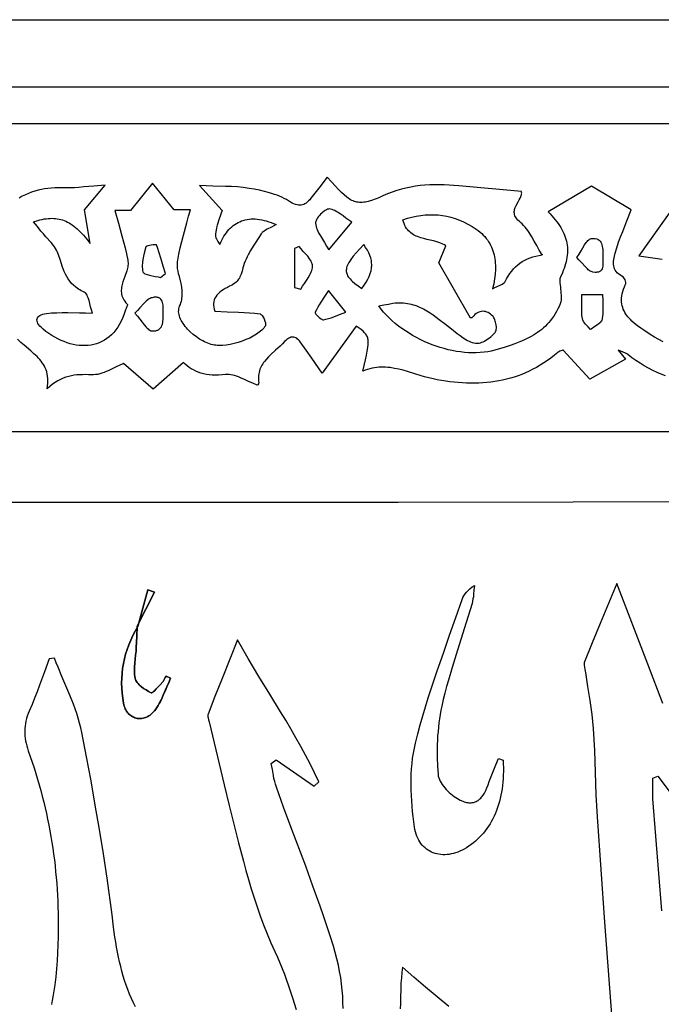
# Model space of a CAD drawing. Extents: x 0 to 523, y 0 to 301.
# Drawn here: x 247 to 319, y 191 to 301 of the extents above; entities that cross this region are included whole.
import ezdxf

# ---------------------------------------------------------------- set-up
doc = ezdxf.new("R2010")
doc.units = 0
doc.layers.add('PAGE_1', color=18, linetype='CONTINUOUS')
doc.layers.add('PAGE_2', color=18, linetype='CONTINUOUS')

msp = doc.modelspace()

# ---------------------------------------------------------------- linework, layer by layer
at = {"layer": 'PAGE_1'}
for points in [[(0.35, 300.92), (522.82, 300.92), (522.82, 0.36), (521.41, 0.38), (520, 0.39), (2.93, 0.39), (0.32, 0.39), (0.32, 2.71), (0.32, 298.1), (0.33, 299.51)], [(262.98, 272.15), (263.51, 272.61), (263.28, 273.41), (263.04, 274.21), (262.79, 275.01), (262.66, 275.41), (262.52, 275.8), (262.5, 275.81), (262.46, 275.82), (262.33, 275.82), (262.14, 275.81), (261.94, 275.78), (261.73, 275.75), (261.54, 275.7), (261.46, 275.67), (261.4, 275.64), (261.36, 275.61), (261.34, 275.58), (261.16, 274.89), (261.08, 274.53), (261.01, 274.18), (260.96, 273.82), (260.94, 273.47), (260.94, 273.3), (260.95, 273.13), (260.97, 272.96), (261, 272.79), (261.02, 272.73), (261.07, 272.68), (261.14, 272.63), (261.23, 272.58), (261.47, 272.5), (261.75, 272.43), (262.39, 272.29), (262.7, 272.23)], [(309.38, 274.39), (309.63, 274.76), (309.86, 275.12), (310.26, 275.79), (310.44, 276.06), (310.54, 276.18), (310.63, 276.28), (310.72, 276.37), (310.81, 276.43), (310.9, 276.48), (311, 276.5), (311.22, 276.52), (311.42, 276.51), (311.6, 276.47), (311.68, 276.44), (311.75, 276.4), (311.87, 276.32), (311.98, 276.21), (312.07, 276.09), (312.14, 275.95), (312.19, 275.8), (312.23, 275.64), (312.26, 275.47), (312.27, 275.29), (312.29, 274.92), (312.28, 274.56), (312.28, 274.24), (312.29, 273.91), (312.29, 273.74), (312.29, 273.58), (312.27, 273.42), (312.24, 273.28), (312.2, 273.14), (312.14, 273.02), (312.1, 272.97), (312.05, 272.92), (312, 272.87), (311.94, 272.84), (311.88, 272.8), (311.8, 272.77), (311.72, 272.75), (311.63, 272.74), (311.53, 272.73), (311.43, 272.73), (311.18, 272.76), (311.08, 272.78), (310.97, 272.82), (310.87, 272.88), (310.76, 272.95), (310.66, 273.03), (310.56, 273.12), (310.35, 273.34), (309.9, 273.84), (309.65, 274.11)], [(281.69, 270.73), (281.24, 270.03), (280.84, 269.41), (280.66, 269.12), (280.5, 268.84), (280.35, 268.56), (280.22, 268.28), (280.22, 268.25), (280.23, 268.21), (280.3, 268.09), (280.41, 267.95), (280.55, 267.8), (280.71, 267.66), (280.87, 267.55), (280.94, 267.5), (281.01, 267.47), (281.08, 267.45), (281.14, 267.45), (281.42, 267.5), (281.71, 267.58), (282, 267.67), (282.29, 267.78), (282.93, 268.02), (283.65, 268.29)], [(260.09, 268.2), (260.39, 267.85), (260.67, 267.51), (260.92, 267.18), (261.15, 266.88), (261.37, 266.62), (261.48, 266.51), (261.58, 266.42), (261.68, 266.34), (261.79, 266.28), (261.89, 266.23), (262, 266.21), (262.23, 266.2), (262.43, 266.22), (262.52, 266.24), (262.6, 266.27), (262.68, 266.3), (262.75, 266.34), (262.87, 266.43), (262.98, 266.54), (263.06, 266.67), (263.13, 266.81), (263.18, 266.96), (263.22, 267.13), (263.24, 267.31), (263.26, 267.49), (263.28, 267.85), (263.28, 268.22), (263.28, 268.56), (263.28, 268.9), (263.26, 269.07), (263.24, 269.23), (263.2, 269.38), (263.16, 269.52), (263.09, 269.64), (263.01, 269.75), (262.91, 269.84), (262.85, 269.87), (262.79, 269.9), (262.71, 269.93), (262.64, 269.95), (262.55, 269.96), (262.46, 269.97), (262.26, 269.96), (262.02, 269.91), (261.91, 269.88), (261.8, 269.83), (261.69, 269.77), (261.58, 269.7), (261.37, 269.52), (261.15, 269.3), (260.67, 268.78), (260.39, 268.5)], [(260.37, 233.28), (260.44, 233.22), (261.56, 237.34), (262.3, 237.06)], [(301.16, 218.32), (301.18, 217.9), (301.2, 217.48), (301.2, 217.07), (301.19, 216.67), (301.17, 216.27), (301.14, 215.88), (301.1, 215.5), (301.05, 215.13), (300.99, 214.76), (300.93, 214.4), (300.85, 214.05), (300.76, 213.7), (300.66, 213.36), (300.55, 213.03), (300.44, 212.71), (300.31, 212.4), (300.17, 212.09), (300.03, 211.79), (299.87, 211.51), (299.71, 211.22), (299.54, 210.95), (299.36, 210.69), (299.17, 210.43), (298.97, 210.19), (298.76, 209.95), (298.55, 209.72), (298.32, 209.5), (298.09, 209.29), (297.85, 209.09), (297.6, 208.9), (297.34, 208.72), (297.08, 208.54), (296.84, 208.4), (296.6, 208.28), (296.35, 208.16), (296.11, 208.06), (295.87, 207.98), (295.63, 207.91), (295.39, 207.86), (295.15, 207.81), (294.92, 207.79), (294.69, 207.77), (294.46, 207.77), (294.23, 207.79), (294.01, 207.82), (293.79, 207.86), (293.58, 207.91), (293.38, 207.98), (293.18, 208.07), (292.99, 208.16), (292.8, 208.27), (292.63, 208.39), (292.46, 208.53), (292.3, 208.68), (292.15, 208.84), (292.01, 209.01), (291.88, 209.2), (291.76, 209.4), (291.65, 209.61), (291.55, 209.84), (291.46, 210.07), (291.39, 210.32), (291.33, 210.58), (291.29, 210.86), (291.21, 211.44), (291.14, 212.02), (291.07, 212.61), (291.02, 213.2), (290.98, 213.8), (290.94, 214.39), (290.92, 214.99), (290.91, 215.59), (290.91, 216.18), (290.93, 216.77), (290.96, 217.36), (291.01, 217.95), (291.08, 218.53), (291.17, 219.1), (291.27, 219.67), (291.4, 220.23), (291.66, 221.25), (291.93, 222.26), (292.22, 223.27), (292.52, 224.28), (292.83, 225.28), (293.15, 226.29), (293.82, 228.28), (294.51, 230.27), (295.2, 232.26), (295.9, 234.25), (296.59, 236.24), (296.67, 236.46), (296.78, 236.67), (296.92, 236.87), (297.07, 237.07), (297.26, 237.26), (297.47, 237.45), (297.7, 237.64), (297.97, 237.82), (297.92, 237.31), (297.87, 236.81), (297.85, 236.55), (297.81, 236.3), (297.76, 236.06), (297.7, 235.81), (297.27, 234.38), (296.82, 232.96), (295.92, 230.1), (295.48, 228.67), (295.07, 227.24), (294.87, 226.52), (294.68, 225.8), (294.5, 225.08), (294.33, 224.35), (294.23, 223.89), (294.15, 223.42), (294.07, 222.95), (294.01, 222.48), (293.95, 222), (293.91, 221.52), (293.87, 221.04), (293.85, 220.56), (293.83, 220.08), (293.82, 219.6), (293.83, 218.63), (293.86, 217.67), (293.91, 216.72), (293.94, 216.54), (293.99, 216.35), (294.06, 216.16), (294.15, 215.97), (294.25, 215.78), (294.38, 215.59), (294.51, 215.41), (294.66, 215.22), (294.82, 215.05), (294.99, 214.87), (295.17, 214.71), (295.34, 214.55), (295.53, 214.4), (295.71, 214.26), (295.89, 214.14), (296.08, 214.03), (296.38, 213.86), (296.68, 213.73), (296.82, 213.68), (296.96, 213.64), (297.1, 213.61), (297.23, 213.59), (297.36, 213.57), (297.49, 213.57), (297.61, 213.57), (297.73, 213.59), (297.85, 213.61), (297.96, 213.64), (298.07, 213.68), (298.18, 213.72), (298.29, 213.78), (298.39, 213.84), (298.49, 213.92), (298.58, 214), (298.67, 214.08), (298.76, 214.18), (298.93, 214.4), (299.09, 214.64), (299.23, 214.92), (299.37, 215.23), (299.49, 215.56), (299.62, 215.94), (299.76, 216.31), (300.06, 217.05), (300.37, 217.79), (300.67, 218.52)], [(260.37, 233.28), (260.32, 232.09), (260.27, 230.91), (260.24, 230.47), (260.19, 230.03), (260.14, 229.59), (260.09, 229.15), (260.06, 228.72), (260.05, 228.29), (260.05, 228.08), (260.07, 227.87), (260.1, 227.66), (260.13, 227.45), (260.17, 227.33), (260.22, 227.21), (260.29, 227.09), (260.38, 226.97), (260.47, 226.86), (260.58, 226.74), (260.69, 226.63), (260.81, 226.53), (261.08, 226.33), (261.36, 226.15), (261.64, 225.98), (261.92, 225.84), (261.96, 225.83), (262.01, 225.84), (262.07, 225.88), (262.14, 225.93), (262.31, 226.07), (262.49, 226.26), (262.89, 226.7), (263.25, 227.11), (263.31, 227.17), (263.35, 227.24), (263.43, 227.39), (263.5, 227.54), (263.58, 227.69), (264.1, 227.46), (263.88, 226.99), (263.68, 226.51), (263.48, 226.03), (263.28, 225.56), (263.07, 225.09), (262.95, 224.86), (262.83, 224.64), (262.71, 224.42), (262.57, 224.21), (262.43, 224.01), (262.28, 223.81), (262.16, 223.68), (262.05, 223.56), (261.92, 223.45), (261.8, 223.35), (261.67, 223.27), (261.55, 223.19), (261.42, 223.13), (261.28, 223.07), (261.15, 223.03), (261.02, 223), (260.89, 222.98), (260.75, 222.96), (260.62, 222.96), (260.49, 222.97), (260.36, 222.98), (260.24, 223.01), (260.11, 223.05), (259.99, 223.1), (259.88, 223.15), (259.76, 223.22), (259.65, 223.29), (259.55, 223.37), (259.45, 223.47), (259.35, 223.57), (259.26, 223.68), (259.18, 223.8), (259.11, 223.92), (259.04, 224.06), (258.98, 224.2), (258.92, 224.35), (258.88, 224.51), (258.84, 224.68), (258.75, 225.24), (258.69, 225.8), (258.65, 226.36), (258.63, 226.91), (258.64, 227.46), (258.68, 228.01), (258.74, 228.55), (258.83, 229.09), (258.94, 229.62), (259.08, 230.15), (259.24, 230.67), (259.43, 231.19), (259.65, 231.71), (259.88, 232.22), (260.15, 232.72), (260.44, 233.22)]]:
    msp.add_lwpolyline(points, close=True, dxfattribs=at)
for points in [[(319.02, 264.99), (318.53, 265.24), (318.05, 265.51), (317.58, 265.81), (316.87, 266.27), (316.52, 266.52), (316.17, 266.77), (315.83, 267.03), (315.52, 267.31), (315.37, 267.46), (315.23, 267.61), (315.09, 267.76), (314.97, 267.93), (314.85, 268.09), (314.75, 268.26), (314.65, 268.44), (314.57, 268.62), (314.5, 268.81), (314.45, 269.01), (314.4, 269.21), (314.38, 269.43), (314.37, 269.64), (314.38, 269.87), (314.4, 270.11), (314.45, 270.35), (314.51, 270.6), (314.59, 270.86), (314.7, 271.14), (314.82, 271.42), (314.84, 271.46), (314.84, 271.51), (314.84, 271.62), (314.81, 271.75), (314.76, 271.89), (314.69, 272.02), (314.62, 272.13), (314.54, 272.23), (314.5, 272.26), (314.45, 272.29), (314.24, 272.41), (314.06, 272.54), (313.9, 272.67), (313.78, 272.82), (313.68, 272.97), (313.6, 273.14), (313.54, 273.3), (313.5, 273.47), (313.48, 273.65), (313.48, 273.82), (313.49, 274), (313.51, 274.18), (313.57, 274.54), (313.66, 274.88), (313.85, 275.49), (314.05, 276.1), (314.27, 276.7), (314.5, 277.3), (314.97, 278.49), (315.44, 279.7), (311.03, 282.35), (306.18, 279.48), (306.4, 279.26), (306.6, 279.04), (306.8, 278.82), (306.98, 278.6), (307.15, 278.39), (307.31, 278.17), (307.45, 277.95), (307.59, 277.74), (307.71, 277.52), (307.83, 277.31), (307.93, 277.09), (308.02, 276.87), (308.1, 276.66), (308.17, 276.44), (308.22, 276.22), (308.27, 276), (308.3, 275.78), (308.33, 275.55), (308.34, 275.33), (308.34, 275.1), (308.33, 274.87), (308.31, 274.64), (308.28, 274.4), (308.24, 274.16), (308.19, 273.92), (308.13, 273.68), (308.06, 273.43), (307.98, 273.18), (307.88, 272.93), (307.78, 272.67), (307.54, 272.14), (307.5, 272.02), (307.48, 271.88), (307.48, 271.74), (307.49, 271.59), (307.53, 271.29), (307.55, 271.14), (307.56, 270.99), (307.59, 270.54), (307.63, 270.09), (307.64, 269.86), (307.63, 269.65), (307.6, 269.44), (307.57, 269.34), (307.54, 269.24), (307.41, 268.94), (307.28, 268.65), (307.13, 268.37), (306.98, 268.11), (306.82, 267.86), (306.65, 267.62), (306.47, 267.38), (306.28, 267.16), (306.09, 266.95), (305.89, 266.75), (305.68, 266.56), (305.47, 266.38), (305.25, 266.21), (305.02, 266.04), (304.79, 265.89), (304.55, 265.74), (304.31, 265.59), (304.06, 265.46), (303.55, 265.2), (303.03, 264.97), (302.49, 264.76), (301.94, 264.57), (301.38, 264.39), (300.25, 264.05), (299.85, 263.95), (299.45, 263.88), (299.04, 263.82), (298.61, 263.78), (298.18, 263.76), (297.75, 263.75), (297.31, 263.77), (296.86, 263.8), (296.41, 263.86), (295.96, 263.92), (295.5, 264.01), (295.05, 264.11), (294.59, 264.23), (294.14, 264.36), (293.69, 264.51), (293.24, 264.67), (292.8, 264.85), (292.36, 265.04), (291.93, 265.25), (291.5, 265.47), (291.08, 265.7), (290.68, 265.94), (290.28, 266.2), (289.89, 266.47), (289.51, 266.75), (289.15, 267.04), (288.8, 267.34), (288.47, 267.65), (288.15, 267.97), (287.85, 268.3), (287.57, 268.64), (287.3, 268.99), (287.86, 269.1), (288.38, 269.2), (288.89, 269.29), (289.13, 269.32), (289.38, 269.34), (289.61, 269.34), (289.84, 269.34), (290.07, 269.33), (290.29, 269.3), (290.51, 269.27), (290.72, 269.23), (290.93, 269.18), (291.13, 269.13), (291.33, 269.06), (291.53, 268.99), (291.92, 268.83), (292.29, 268.65), (292.66, 268.45), (293.02, 268.22), (293.37, 267.99), (293.71, 267.74), (294.05, 267.48), (294.73, 266.95), (295.41, 266.42), (296.04, 265.93), (296.37, 265.68), (296.7, 265.45), (297.03, 265.24), (297.2, 265.15), (297.37, 265.06), (297.55, 264.99), (297.72, 264.92), (297.9, 264.87), (298.08, 264.84), (298.21, 264.82), (298.35, 264.83), (298.49, 264.85), (298.63, 264.89), (298.78, 264.94), (298.93, 265), (299.08, 265.07), (299.23, 265.16), (299.53, 265.35), (299.81, 265.56), (300.07, 265.79), (300.29, 266.02), (300.33, 266.09), (300.37, 266.17), (300.4, 266.27), (300.41, 266.38), (300.42, 266.5), (300.42, 266.63), (300.39, 266.9), (300.33, 267.17), (300.3, 267.31), (300.25, 267.44), (300.2, 267.56), (300.14, 267.67), (300.08, 267.76), (300.02, 267.84), (299.89, 267.97), (299.76, 268.08), (299.63, 268.17), (299.49, 268.25), (299.35, 268.31), (299.21, 268.36), (299.06, 268.38), (298.91, 268.39), (298.76, 268.38), (298.61, 268.35), (298.46, 268.3), (298.32, 268.23), (298.17, 268.13), (298.03, 268.02), (297.89, 267.88), (297.75, 267.72), (297.72, 267.69), (297.67, 267.68), (297.58, 267.67), (297.5, 267.68), (297.49, 267.69), (297.5, 267.69), (294, 273.81), (294.78, 275.7), (294.62, 275.8), (294.45, 275.88), (294.11, 276.02), (293.76, 276.14), (293.4, 276.24), (292.68, 276.41), (292.32, 276.5), (291.98, 276.6), (291.64, 276.72), (291.48, 276.78), (291.33, 276.86), (291.18, 276.94), (291.03, 277.03), (290.89, 277.13), (290.76, 277.24), (290.63, 277.36), (290.51, 277.5), (290.4, 277.64), (290.3, 277.81), (290.21, 277.98), (290.13, 278.17), (290.05, 278.38), (289.99, 278.61), (290.49, 278.77), (290.99, 278.9), (291.49, 279.01), (291.98, 279.09), (292.47, 279.15), (292.96, 279.17), (293.44, 279.17), (293.92, 279.15), (294.4, 279.09), (294.88, 279), (295.35, 278.89), (295.83, 278.74), (296.3, 278.57), (296.77, 278.37), (297.24, 278.13), (297.71, 277.86), (297.95, 277.71), (298.18, 277.56), (298.39, 277.4), (298.6, 277.23), (298.79, 277.07), (298.96, 276.89), (299.13, 276.72), (299.28, 276.53), (299.42, 276.35), (299.55, 276.16), (299.67, 275.96), (299.78, 275.76), (299.88, 275.56), (299.96, 275.35), (300.04, 275.14), (300.11, 274.92), (300.16, 274.7), (300.21, 274.48), (300.25, 274.25), (300.28, 274.02), (300.3, 273.78), (300.31, 273.54), (300.31, 273.29), (300.31, 273.04), (300.27, 272.53), (300.21, 272.01), (300.12, 271.47), (300, 270.91), (300.26, 271.05), (300.5, 271.16), (300.91, 271.35), (301.08, 271.43), (301.21, 271.52), (301.32, 271.61), (301.36, 271.66), (301.39, 271.71), (301.56, 272.02), (301.74, 272.32), (301.93, 272.6), (302.13, 272.87), (302.34, 273.12), (302.56, 273.35), (302.8, 273.56), (303.05, 273.76), (303.31, 273.94), (303.58, 274.1), (303.87, 274.24), (304.17, 274.36), (304.48, 274.47), (304.81, 274.56), (305.15, 274.63), (305.51, 274.68), (305.53, 274.71), (305.54, 274.76), (305.54, 274.77), (305.53, 274.77), (305.51, 274.7), (305.2, 275.21), (304.91, 275.72), (304.64, 276.22), (304.37, 276.71), (304.09, 277.17), (303.94, 277.39), (303.79, 277.6), (303.63, 277.79), (303.46, 277.98), (303.29, 278.15), (303.1, 278.31), (302.95, 278.44), (302.82, 278.56), (302.71, 278.69), (302.62, 278.81), (302.54, 278.94), (302.49, 279.06), (302.45, 279.18), (302.42, 279.3), (302.41, 279.41), (302.41, 279.53), (302.42, 279.64), (302.45, 279.76), (302.52, 279.98), (302.61, 280.2), (302.85, 280.61), (302.97, 280.82), (303.07, 281.01), (303.16, 281.2), (303.19, 281.3), (303.22, 281.39), (303.23, 281.48), (303.24, 281.57), (303.23, 281.66), (303.21, 281.74), (296.22, 282.4), (295.68, 282.44), (295.14, 282.48), (294.6, 282.5), (294.06, 282.51), (293.52, 282.51), (292.98, 282.49), (292.45, 282.46), (291.92, 282.41), (291.39, 282.34), (290.87, 282.25), (290.34, 282.14), (289.82, 282.01), (289.3, 281.86), (288.79, 281.69), (288.28, 281.49), (287.77, 281.27), (287.31, 281.06), (286.89, 280.89), (286.5, 280.75), (286.13, 280.64), (285.96, 280.6), (285.79, 280.57), (285.63, 280.55), (285.47, 280.53), (285.32, 280.53), (285.17, 280.54), (285.02, 280.55), (284.87, 280.58), (284.73, 280.61), (284.59, 280.65), (284.44, 280.71), (284.3, 280.77), (284.16, 280.84), (284.02, 280.93), (283.88, 281.02), (283.73, 281.13), (283.44, 281.37), (283.13, 281.65), (282.81, 281.98), (282.47, 282.35), (282.02, 282.84), (281.54, 283.35), (280.61, 282.13), (279.74, 281), (279.6, 280.84), (279.47, 280.7), (279.33, 280.57), (279.2, 280.46), (279.07, 280.38), (278.93, 280.31), (278.79, 280.26), (278.65, 280.24), (278.5, 280.23), (278.35, 280.24), (278.19, 280.27), (278.02, 280.32), (277.84, 280.38), (277.65, 280.47), (277.46, 280.58), (277.25, 280.7), (277, 280.85), (276.75, 280.98), (276.5, 281.11), (276.23, 281.22), (275.97, 281.33), (275.69, 281.43), (275.13, 281.61), (274.56, 281.77), (273.99, 281.9), (273.41, 282.01), (272.84, 282.11), (272.2, 282.2), (271.55, 282.26), (270.9, 282.3), (270.22, 282.33), (268.81, 282.36), (268.07, 282.38), (267.3, 282.41), (269.83, 279.62), (269.52, 278.69), (269.3, 277.99), (269.22, 277.7), (269.16, 277.46), (269.12, 277.24), (269.09, 277.05), (269.09, 276.89), (269.11, 276.74), (269.14, 276.6), (269.2, 276.46), (269.27, 276.33), (269.35, 276.19), (269.58, 275.86), (269.69, 276.11), (269.8, 276.34), (269.92, 276.56), (270.04, 276.77), (270.17, 276.97), (270.31, 277.16), (270.45, 277.34), (270.6, 277.51), (270.75, 277.67), (270.92, 277.82), (271.08, 277.96), (271.25, 278.08), (271.43, 278.2), (271.62, 278.3), (271.81, 278.39), (272, 278.47), (272.2, 278.54), (272.41, 278.6), (272.62, 278.64), (272.84, 278.67), (273.06, 278.69), (273.29, 278.7), (273.52, 278.69), (273.76, 278.68), (274, 278.65), (274.25, 278.6), (274.51, 278.54), (274.76, 278.47), (275.03, 278.39), (275.3, 278.29), (275.57, 278.18), (275.85, 278.06), (275.59, 277.91), (275.34, 277.78), (274.87, 277.54), (274.66, 277.43), (274.48, 277.3), (274.4, 277.24), (274.32, 277.17), (274.25, 277.1), (274.2, 277.02), (273.59, 276.11), (273.29, 275.65), (273.01, 275.18), (272.74, 274.71), (272.62, 274.47), (272.51, 274.22), (272.41, 273.98), (272.31, 273.73), (272.23, 273.48), (272.16, 273.23), (272.07, 272.86), (271.96, 272.53), (271.9, 272.38), (271.83, 272.24), (271.76, 272.1), (271.68, 271.98), (271.59, 271.86), (271.5, 271.74), (271.39, 271.63), (271.27, 271.53), (271.14, 271.44), (271, 271.34), (270.84, 271.26), (270.67, 271.18), (270.42, 271.06), (270.18, 270.94), (269.96, 270.8), (269.76, 270.66), (269.57, 270.51), (269.41, 270.36), (269.26, 270.19), (269.13, 270.02), (269.03, 269.84), (268.95, 269.66), (268.9, 269.46), (268.87, 269.26), (268.87, 269.06), (268.9, 268.84), (268.95, 268.62), (269.04, 268.4), (270.39, 268.34), (271.66, 268.29), (272.28, 268.26), (272.88, 268.22), (273.48, 268.17), (274.07, 268.11), (274.12, 268.09), (274.17, 268.05), (274.23, 267.99), (274.29, 267.92), (274.41, 267.75), (274.52, 267.54), (274.6, 267.31), (274.66, 267.1), (274.68, 267.01), (274.68, 266.92), (274.68, 266.85), (274.66, 266.79), (274.58, 266.66), (274.49, 266.53), (274.38, 266.41), (274.26, 266.29), (274.13, 266.17), (273.98, 266.05), (273.83, 265.94), (273.66, 265.83), (273.3, 265.61), (272.91, 265.41), (272.5, 265.23), (272.07, 265.06), (271.63, 264.92), (271.18, 264.8), (270.74, 264.7), (270.3, 264.63), (269.89, 264.59), (269.68, 264.58), (269.49, 264.58), (269.3, 264.59), (269.12, 264.6), (268.95, 264.62), (268.79, 264.66), (268.61, 264.7), (268.43, 264.76), (268.25, 264.83), (268.06, 264.91), (267.88, 264.99), (267.69, 265.09), (267.32, 265.3), (266.97, 265.54), (266.62, 265.81), (266.29, 266.09), (265.99, 266.39), (265.85, 266.55), (265.72, 266.71), (265.59, 266.87), (265.48, 267.04), (265.38, 267.2), (265.28, 267.37), (265.2, 267.53), (265.13, 267.7), (265.08, 267.86), (265.04, 268.03), (265.01, 268.19), (264.99, 268.35), (265, 268.51), (265.01, 268.66), (265.05, 268.81), (265.1, 268.96), (265.18, 269.15), (265.24, 269.33), (265.29, 269.51), (265.33, 269.69), (265.36, 269.87), (265.38, 270.04), (265.4, 270.21), (265.4, 270.38), (265.39, 270.71), (265.35, 271.03), (265.29, 271.35), (265.22, 271.66), (265.07, 272.26), (264.99, 272.57), (264.93, 272.87), (264.88, 273.17), (264.86, 273.47), (264.85, 273.62), (264.86, 273.77), (264.87, 273.93), (264.89, 274.08), (265.02, 274.78), (265.17, 275.47), (265.34, 276.17), (265.52, 276.87), (265.91, 278.28), (266.1, 278.99), (266.3, 279.72), (264.48, 279.72), (262.07, 282.68), (259.62, 279.65), (257.88, 279.65), (258.28, 278.21), (258.66, 276.82), (258.85, 276.14), (259.02, 275.46), (259.18, 274.79), (259.32, 274.11), (259.34, 273.96), (259.35, 273.81), (259.35, 273.66), (259.34, 273.5), (259.32, 273.35), (259.29, 273.2), (259.21, 272.9), (259, 272.29), (258.88, 271.98), (258.78, 271.68), (258.69, 271.37), (258.65, 271.22), (258.62, 271.06), (258.6, 270.91), (258.59, 270.76), (258.59, 270.6), (258.61, 270.45), (258.63, 270.29), (258.67, 270.13), (258.72, 269.98), (258.79, 269.82), (258.88, 269.67), (258.99, 269.51), (259.11, 269.35), (259.26, 269.19), (259.28, 269.15), (259.27, 269.09), (259.22, 268.92), (259.14, 268.72), (259.08, 268.54), (258.93, 268.1), (258.77, 267.69), (258.59, 267.31), (258.4, 266.95), (258.2, 266.62), (257.98, 266.31), (257.75, 266.03), (257.51, 265.78), (257.25, 265.55), (256.99, 265.35), (256.71, 265.17), (256.43, 265.01), (256.14, 264.88), (255.84, 264.77), (255.53, 264.68), (255.22, 264.62), (254.9, 264.58), (254.58, 264.56), (254.25, 264.56), (253.91, 264.58), (253.58, 264.63), (253.24, 264.69), (252.9, 264.78), (252.56, 264.88), (252.22, 265.01), (251.88, 265.15), (251.53, 265.32), (251.2, 265.5), (250.86, 265.7), (250.52, 265.92), (250.19, 266.15), (249.87, 266.4), (249.68, 266.57), (249.53, 266.72), (249.4, 266.88), (249.3, 267.02), (249.24, 267.17), (249.2, 267.3), (249.19, 267.43), (249.2, 267.55), (249.24, 267.66), (249.31, 267.77), (249.41, 267.86), (249.53, 267.94), (249.67, 268.01), (249.84, 268.08), (250.04, 268.12), (250.25, 268.16), (250.83, 268.21), (251.41, 268.24), (252, 268.26), (252.62, 268.25), (253.92, 268.22), (254.62, 268.21), (255.37, 268.2), (255.26, 268.54), (255.17, 268.89), (255.08, 269.25), (255, 269.6), (254.9, 269.91), (254.84, 270.06), (254.78, 270.19), (254.71, 270.3), (254.64, 270.4), (254.55, 270.47), (254.46, 270.53), (254.29, 270.61), (254.12, 270.69), (253.96, 270.78), (253.81, 270.87), (253.53, 271.07), (253.28, 271.29), (253.05, 271.51), (252.85, 271.75), (252.68, 272.01), (252.52, 272.27), (252.37, 272.55), (252.24, 272.83), (252.12, 273.13), (252.01, 273.43), (251.8, 274.05), (251.6, 274.69), (251.53, 274.87), (251.45, 275.05), (251.36, 275.23), (251.26, 275.4), (251.14, 275.57), (251.02, 275.73), (250.76, 276.06), (250.19, 276.7), (249.91, 277.02), (249.64, 277.34), (249.24, 277.85), (248.79, 278.38), (249.29, 278.53), (249.53, 278.6), (249.77, 278.65), (250, 278.69), (250.22, 278.72), (250.44, 278.75), (250.66, 278.76), (250.86, 278.77), (251.07, 278.76), (251.27, 278.74), (251.46, 278.72), (251.66, 278.68), (251.85, 278.64), (252.04, 278.58), (252.22, 278.51), (252.4, 278.44), (252.59, 278.35), (252.77, 278.25), (252.94, 278.14), (253.12, 278.02), (253.3, 277.89), (253.48, 277.75), (253.66, 277.59), (254.02, 277.25), (254.38, 276.87), (254.75, 276.44), (255.14, 275.96), (254.51, 279.71), (256.81, 282.48), (255.54, 282.37), (254.41, 282.26), (253.87, 282.21), (253.36, 282.18), (252.86, 282.17), (252.36, 282.17), (251.97, 282.18), (251.57, 282.18), (251.19, 282.17), (250.8, 282.14), (250.42, 282.1), (250.05, 282.05), (249.68, 281.98), (249.32, 281.89), (248.96, 281.79), (248.6, 281.67), (248.25, 281.54), (247.9, 281.39), (247.55, 281.22), (247.21, 281.03)], [(319.87, 279.6), (316.29, 274.58), (318.9, 274.22)], [(446.56, 254.95), (262.43, 254.95), (170.45, 254.95)], [(318.98, 224.65), (317.3, 229.03), (313.84, 238.02), (311.98, 233.55), (311.09, 231.41), (310.24, 229.3), (310.21, 229.17), (310.19, 229.03), (310.2, 228.88), (310.23, 228.73), (310.29, 228.42), (310.33, 228.26), (310.35, 228.11), (310.59, 226.55), (310.83, 224.99), (310.95, 224.21), (311.05, 223.43), (311.14, 222.65), (311.21, 221.86), (311.29, 220.63), (311.35, 219.4), (311.44, 216.94), (311.52, 214.47), (311.58, 213.24), (311.65, 212.01), (312.06, 206.12), (312.48, 200.24), (313.36, 188.47)], [(318.87, 201.52), (318.54, 205.69), (318.2, 209.86), (317.87, 214.02), (317.85, 214.31), (317.85, 214.6), (317.85, 215.18), (317.86, 215.75), (317.86, 216.33), (318.43, 216.55), (322.49, 211.09)], [(295.1, 190.84), (293.8, 191.92), (292.51, 193.01), (291.22, 194.11), (289.95, 195.23), (289.87, 194.63), (289.82, 194.04), (289.78, 193.45), (289.76, 192.87), (289.74, 191.73), (289.71, 191.16), (289.68, 190.6)]]:
    msp.add_lwpolyline(points, dxfattribs=at)
at = {"layer": 'PAGE_2'}
for points in [[(511.48, 293.39), (11.27, 293.39)], [(507.09, 289.32), (15.01, 289.32)], [(319.28, 261.19), (318.8, 261.37), (318.33, 261.58), (317.85, 261.8), (317.38, 262.04), (316.91, 262.3), (316.44, 262.59), (315.98, 262.89), (315.52, 263.22), (315.06, 263.57), (314.95, 263.65), (314.82, 263.72), (314.56, 263.84), (314.28, 263.94), (314.01, 264.04), (314.8, 263.07), (310.82, 260.83), (307.88, 264.04), (307.91, 264.05), (307.89, 264.05), (307.82, 264.05), (307.75, 264.03), (307.62, 263.99), (307.49, 263.94), (307.38, 263.88), (307.27, 263.8), (306.88, 263.49), (306.49, 263.18), (306.1, 262.9), (305.7, 262.63), (305.3, 262.38), (304.9, 262.14), (304.49, 261.92), (304.08, 261.72), (303.66, 261.53), (303.25, 261.36), (302.83, 261.2), (302.4, 261.06), (301.98, 260.93), (301.55, 260.81), (301.11, 260.71), (300.68, 260.63), (300.24, 260.55), (299.8, 260.49), (299.35, 260.44), (298.91, 260.41), (298.46, 260.38), (298.01, 260.37), (297.55, 260.37), (297.09, 260.38), (296.64, 260.4), (296.17, 260.44), (295.71, 260.48), (295.24, 260.54), (294.77, 260.6), (294.3, 260.68), (293.83, 260.76), (293.36, 260.85), (292.88, 260.96), (292.4, 261.09), (291.45, 261.38), (290.49, 261.68), (290.02, 261.81), (289.53, 261.93), (289.05, 262.03), (288.56, 262.11), (288.32, 262.14), (288.07, 262.15), (287.82, 262.16), (287.57, 262.16), (287.32, 262.15), (287.07, 262.12), (286.81, 262.09), (286.56, 262.04), (286.3, 261.98), (286.04, 261.9), (285.77, 261.81), (285.51, 261.71), (285.81, 262.98), (285.93, 263.5), (286.02, 263.95), (286.09, 264.34), (286.13, 264.68), (286.14, 264.97), (286.13, 265.1), (286.12, 265.22), (286.1, 265.34), (286.07, 265.45), (286.03, 265.55), (285.99, 265.64), (285.94, 265.74), (285.88, 265.83), (285.73, 266), (285.56, 266.17), (285.34, 266.35), (284.8, 266.75), (280.98, 261.5), (279.83, 263.16), (279.21, 264.06), (278.55, 264.97), (278.45, 265.1), (278.35, 265.21), (278.25, 265.3), (278.15, 265.38), (278.04, 265.44), (277.94, 265.48), (277.83, 265.51), (277.72, 265.52), (277.61, 265.51), (277.5, 265.49), (277.39, 265.45), (277.28, 265.4), (277.16, 265.32), (277.04, 265.23), (276.93, 265.13), (276.81, 265.01), (276.57, 264.76), (276.31, 264.51), (275.79, 264.04), (275.27, 263.57), (275.02, 263.33), (274.78, 263.07), (274.56, 262.81), (274.46, 262.67), (274.37, 262.53), (274.28, 262.39), (274.2, 262.24), (274.13, 262.08), (274.06, 261.92), (274.01, 261.75), (273.96, 261.58), (273.93, 261.4), (273.9, 261.22), (273.89, 261.03), (273.88, 260.83), (273.89, 260.62), (273.92, 260.4), (273.91, 260.34), (273.89, 260.29), (273.81, 260.19), (273.74, 260.14), (273.73, 260.14), (273.74, 260.17), (273.26, 260.36), (272.78, 260.57), (272.32, 260.78), (271.87, 260.98), (271.65, 261.07), (271.44, 261.15), (271.23, 261.22), (271.02, 261.28), (270.81, 261.32), (270.61, 261.35), (270.41, 261.35), (270.21, 261.34), (269.83, 261.29), (269.45, 261.27), (269.09, 261.26), (268.74, 261.28), (268.41, 261.31), (268.08, 261.36), (267.77, 261.42), (267.47, 261.51), (267.18, 261.61), (266.91, 261.72), (266.65, 261.85), (266.4, 261.99), (266.16, 262.14), (265.94, 262.31), (265.73, 262.49), (265.53, 262.68), (262.16, 259.72), (258.85, 262.57), (258.45, 262.4), (258.02, 262.2), (257.59, 261.98), (257.13, 261.77), (256.9, 261.67), (256.67, 261.57), (256.44, 261.49), (256.2, 261.42), (255.97, 261.36), (255.73, 261.33), (255.5, 261.3), (255.26, 261.3), (254.93, 261.32), (254.6, 261.33), (254.28, 261.32), (253.96, 261.31), (253.65, 261.29), (253.34, 261.25), (253.03, 261.19), (252.73, 261.12), (252.42, 261.03), (252.12, 260.92), (251.82, 260.79), (251.52, 260.64), (251.22, 260.46), (250.92, 260.25), (250.62, 260.02), (250.32, 259.75), (250.37, 260.06), (250.4, 260.36), (250.41, 260.64), (250.41, 260.91), (250.38, 261.17), (250.34, 261.41), (250.28, 261.64), (250.21, 261.86), (250.12, 262.07), (250.02, 262.27), (249.91, 262.47), (249.79, 262.65), (249.65, 262.83), (249.51, 263.01), (249.36, 263.18), (249.2, 263.34), (248.86, 263.66), (248.5, 263.97), (247.76, 264.6), (247.39, 264.92), (247.03, 265.27)], [(328.51, 247.13), (308.98, 247.1), (289.45, 247.08), (236.45, 247.05), (183.45, 247.04), (77.45, 247.03)], [(283.32, 190.62), (283.31, 191.3), (283.28, 191.98), (283.23, 192.67), (283.16, 193.36), (283.06, 194.06), (282.94, 194.76), (282.8, 195.46), (282.63, 196.17), (282.45, 196.88), (282.24, 197.59), (281.88, 198.71), (281.52, 199.83), (281.14, 200.94), (280.76, 202.05), (279.97, 204.27), (279.16, 206.48), (277.51, 210.89), (276.69, 213.09), (275.89, 215.31), (275.78, 215.63), (275.7, 215.95), (275.62, 216.28), (275.56, 216.62), (275.44, 217.29), (275.32, 217.96), (275.88, 218.36), (280.1, 215.41), (280.62, 215.9), (280.15, 216.91), (279.66, 217.9), (279.15, 218.89), (278.62, 219.86), (278.07, 220.83), (277.51, 221.8), (276.93, 222.77), (276.35, 223.73), (275.15, 225.67), (273.94, 227.64), (273.34, 228.64), (272.73, 229.66), (272.14, 230.69), (271.55, 231.73), (269.83, 227.42), (269.04, 225.42), (268.28, 223.46), (268.25, 223.37), (268.25, 223.27), (268.25, 223.16), (268.27, 223.05), (268.32, 222.83), (268.38, 222.61), (269.49, 217.92), (270.06, 215.58), (270.64, 213.25), (271.16, 211.18), (271.68, 209.11), (272.22, 207.05), (272.5, 206.03), (272.79, 205), (273.09, 203.98), (273.41, 202.97), (273.74, 201.96), (274.09, 200.95), (274.46, 199.95), (274.86, 198.95), (275.27, 197.96), (275.72, 196.98), (276, 196.35), (276.27, 195.72), (276.53, 195.08), (276.78, 194.44), (277.02, 193.79), (277.25, 193.13), (277.69, 191.82), (278.1, 190.49)], [(260.17, 190.79), (259.94, 191.26), (259.72, 191.74), (259.51, 192.23), (259.32, 192.72), (259.14, 193.22), (258.97, 193.73), (258.81, 194.24), (258.66, 194.77), (258.53, 195.29), (258.4, 195.83), (258.28, 196.36), (258.17, 196.91), (258.07, 197.46), (257.98, 198.02), (257.89, 198.58), (257.74, 199.71), (257.57, 201.08), (257.39, 202.44), (257.21, 203.8), (257.01, 205.16), (256.6, 207.87), (256.17, 210.59), (255.7, 213.3), (255.22, 216), (254.71, 218.7), (254.19, 221.4), (254.07, 221.93), (253.94, 222.46), (253.79, 222.99), (253.62, 223.51), (253.44, 224.04), (253.25, 224.56), (252.85, 225.59), (252.42, 226.62), (251.98, 227.65), (251.56, 228.68), (251.35, 229.19), (251.15, 229.71), (250.56, 229.63), (250.02, 228.16), (249.48, 226.7), (249.21, 225.96), (248.93, 225.24), (248.64, 224.52), (248.33, 223.8), (248.21, 223.52), (248.11, 223.24), (248.03, 222.96), (247.96, 222.68), (247.91, 222.41), (247.87, 222.13), (247.84, 221.85), (247.83, 221.58), (247.83, 221.3), (247.85, 221.03), (247.88, 220.75), (247.92, 220.48), (247.98, 220.2), (248.05, 219.92), (248.13, 219.65), (248.23, 219.37), (248.45, 218.74), (248.66, 218.11), (248.87, 217.47), (249.07, 216.84), (249.26, 216.21), (249.44, 215.57), (249.62, 214.93), (249.78, 214.29), (249.94, 213.65), (250.1, 213.01), (250.24, 212.37), (250.38, 211.73), (250.51, 211.08), (250.63, 210.44), (250.75, 209.79), (250.85, 209.14), (250.95, 208.49), (251.04, 207.84), (251.13, 207.19), (251.21, 206.54), (251.27, 205.88), (251.34, 205.23), (251.39, 204.57), (251.44, 203.91), (251.48, 203.26), (251.51, 202.6), (251.53, 201.94), (251.55, 201.28), (251.56, 200.61), (251.56, 199.95), (251.55, 199.29), (251.54, 198.62), (251.51, 197.72), (251.47, 196.82), (251.43, 195.93), (251.37, 195.03), (251.28, 194.14), (251.18, 193.25), (251.05, 192.37), (250.97, 191.93), (250.89, 191.5), (250.8, 191.06)]]:
    msp.add_lwpolyline(points, dxfattribs=at)
for points in [[(284.31, 278.32), (283.97, 278.55), (283.64, 278.79), (283.32, 279.03), (283.01, 279.25), (282.71, 279.45), (282.55, 279.54), (282.4, 279.62), (282.25, 279.69), (282.09, 279.74), (281.94, 279.78), (281.78, 279.81), (281.69, 279.8), (281.58, 279.77), (281.46, 279.72), (281.33, 279.65), (281.2, 279.56), (281.07, 279.46), (280.94, 279.34), (280.81, 279.22), (280.69, 279.08), (280.58, 278.95), (280.48, 278.81), (280.4, 278.68), (280.33, 278.55), (280.28, 278.42), (280.25, 278.31), (280.25, 278.21), (280.28, 278.03), (280.32, 277.86), (280.37, 277.68), (280.44, 277.51), (280.51, 277.34), (280.6, 277.16), (280.8, 276.81), (281.25, 276.07), (281.49, 275.67), (281.73, 275.25)], [(285.43, 270.94), (285.68, 271.3), (285.89, 271.64), (286.07, 271.97), (286.23, 272.29), (286.35, 272.6), (286.44, 272.9), (286.49, 273.19), (286.51, 273.34), (286.52, 273.48), (286.52, 273.62), (286.51, 273.77), (286.5, 273.91), (286.48, 274.05), (286.41, 274.34), (286.32, 274.63), (286.19, 274.92), (286.03, 275.21), (285.84, 275.52), (285.63, 275.83), (285.18, 275.36), (284.79, 274.92), (284.46, 274.53), (284.19, 274.17), (284.07, 274), (283.97, 273.84), (283.89, 273.68), (283.82, 273.53), (283.76, 273.39), (283.72, 273.25), (283.69, 273.11), (283.68, 272.98), (283.68, 272.85), (283.7, 272.73), (283.73, 272.6), (283.77, 272.48), (283.83, 272.36), (283.91, 272.24), (283.99, 272.12), (284.1, 272), (284.21, 271.87), (284.34, 271.75), (284.65, 271.5), (285.01, 271.23)], [(277.92, 271.05), (278.62, 270.86), (278.81, 271.18), (279.02, 271.5), (279.24, 271.82), (279.45, 272.14), (279.63, 272.46), (279.71, 272.62), (279.78, 272.78), (279.84, 272.94), (279.88, 273.1), (279.91, 273.26), (279.92, 273.42), (279.91, 273.56), (279.87, 273.7), (279.82, 273.84), (279.76, 273.97), (279.68, 274.11), (279.59, 274.25), (279.38, 274.53), (279.14, 274.8), (278.89, 275.08), (278.66, 275.36), (278.44, 275.63), (277.92, 275.39)], [(309.96, 270.28), (312.26, 270.28), (312.27, 269.55), (312.3, 268.83), (312.3, 268.48), (312.29, 268.14), (312.26, 267.8), (312.23, 267.64), (312.2, 267.47), (312.17, 267.39), (312.13, 267.31), (312.08, 267.24), (312.01, 267.16), (311.86, 267.02), (311.68, 266.88), (311.28, 266.62), (311.09, 266.49), (310.91, 266.36), (310.65, 266.66), (310.37, 266.96), (310.24, 267.11), (310.14, 267.27), (310.05, 267.43), (310.03, 267.51), (310.01, 267.59), (309.96, 267.91), (309.94, 268.23), (309.93, 268.55), (309.93, 268.88), (309.95, 269.56)], [(260.37, 233.28), (262.3, 237.06), (261.56, 237.34), (260.44, 233.22), (260.15, 232.72), (259.88, 232.22), (259.65, 231.71), (259.43, 231.19), (259.24, 230.67), (259.08, 230.15), (258.94, 229.62), (258.83, 229.09), (258.74, 228.55), (258.68, 228.01), (258.64, 227.46), (258.63, 226.91), (258.65, 226.36), (258.69, 225.8), (258.75, 225.24), (258.84, 224.68), (258.88, 224.51), (258.92, 224.35), (258.98, 224.2), (259.04, 224.06), (259.11, 223.92), (259.18, 223.79), (259.26, 223.68), (259.35, 223.57), (259.45, 223.47), (259.55, 223.37), (259.65, 223.29), (259.76, 223.22), (259.88, 223.15), (259.99, 223.1), (260.11, 223.05), (260.24, 223.01), (260.36, 222.98), (260.49, 222.97), (260.62, 222.96), (260.75, 222.96), (260.89, 222.98), (261.02, 223), (261.15, 223.03), (261.28, 223.07), (261.42, 223.13), (261.55, 223.19), (261.67, 223.27), (261.8, 223.35), (261.93, 223.45), (262.05, 223.56), (262.16, 223.68), (262.28, 223.81), (262.43, 224.01), (262.57, 224.21), (262.71, 224.42), (262.83, 224.64), (263.07, 225.09), (263.28, 225.56), (263.68, 226.51), (263.88, 226.99), (264.1, 227.46), (263.58, 227.69), (263.5, 227.54), (263.43, 227.39), (263.35, 227.24), (263.31, 227.17), (263.25, 227.11), (262.89, 226.7), (262.49, 226.26), (262.31, 226.07), (262.14, 225.93), (262.07, 225.88), (262.01, 225.84), (261.96, 225.83), (261.92, 225.84), (261.64, 225.98), (261.36, 226.15), (261.08, 226.33), (260.81, 226.53), (260.69, 226.63), (260.58, 226.74), (260.47, 226.86), (260.38, 226.97), (260.29, 227.09), (260.22, 227.21), (260.17, 227.33), (260.14, 227.45), (260.1, 227.66), (260.07, 227.87), (260.05, 228.08), (260.05, 228.29), (260.06, 228.72), (260.09, 229.15), (260.19, 230.03), (260.24, 230.47), (260.27, 230.91), (260.32, 232.09)]]:
    msp.add_lwpolyline(points, close=True, dxfattribs=at)

doc.saveas('drawing.dxf')
